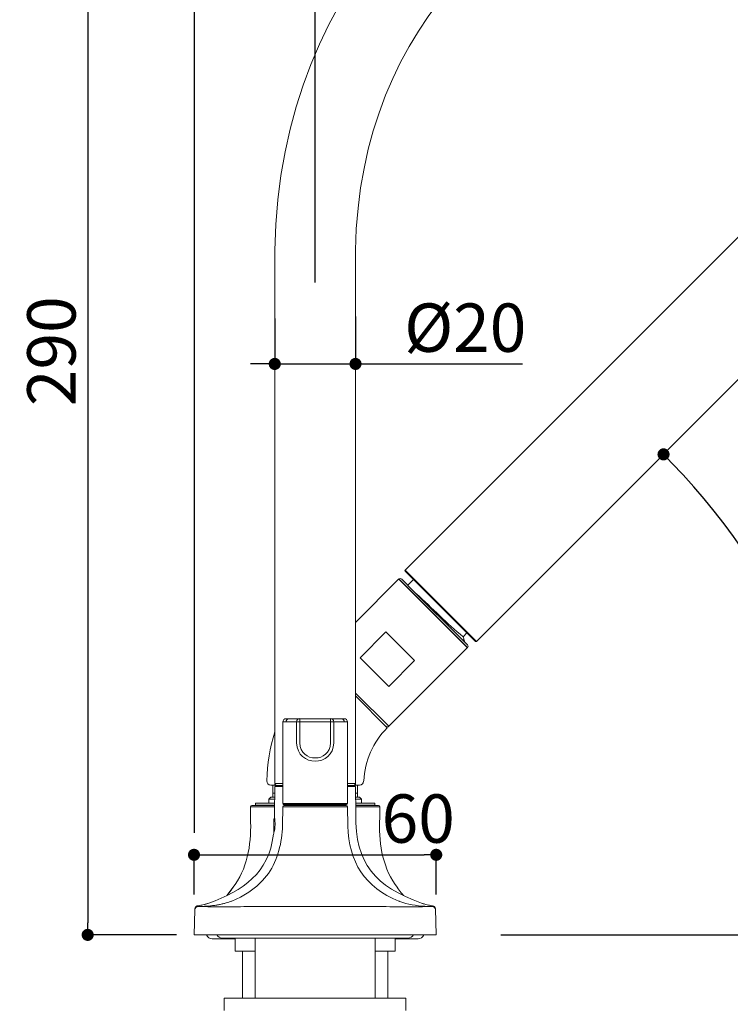
# Model space of a CAD drawing. Units: millimetres. Extents: x 0 to 2848, y 0 to 1232.
# Drawn here: x 852 to 1028, y 438 to 682 of the extents above; entities that cross this region are included whole.
import ezdxf

# ---------------------------------------------------------------- set-up
doc = ezdxf.new("R2010")
doc.units = ezdxf.units.MM
doc.header["$LTSCALE"] = 2.5
doc.header["$PDMODE"] = 1
doc.header["$PDSIZE"] = -2
doc.layers.add('DIM', color=3, linetype='Continuous', lineweight=13)
doc.layers.add('MODEL', color=7, linetype='Continuous', lineweight=20)
doc.styles.add('ＭＳ ゴシック', font='msgothic.ttc', dxfattribs={"bigfont": 'ＭＳ ゴシック'})
doc.dimstyles.new('tfrom線あり', dxfattribs={"dimtxt": 12, "dimasz": 3, "dimexe": 0, "dimexo": 10, "dimgap": 3, "dimtad": 1, "dimdec": 0, "dimzin": 11, "dimdsep": 46, "dimtxsty": 'ＭＳ ゴシック', "dimblk": 'DOT', "dimcen": 0, "dimazin": 0, "dimtfac": 1, "dimtdec": 0, "dimtix": 1, "dimtofl": 0, "dimtmove": 0, "dimatfit": 0, "dimldrblk": 'DOT', "dimfxl": 1, "dimfrac": 2, "dimtolj": 1, "dimtzin": 11, "dimarcsym": 0})

# ---------------------------------------------------------------- blocks, each defined once
blk = doc.blocks.new('_DOT')
at = {"color": 0, "linetype": 'ByBlock', "lineweight": -2}
blk.add_line((-0.5, 0), (-1, 0), dxfattribs=at)
at = {"color": 0, "linetype": 'ByBlock', "lineweight": -2, "const_width": 0.5}
blk.add_lwpolyline([(-0.25, 0, 1), (0.25, 0, 1)], format="xyb", close=True, dxfattribs=at)
blk = doc.blocks.new('*D92')
at = {"layer": 'Defpoints', "color": 0, "transparency": 16777216}
for p in [(1155.34, 821.59), (1155.34, 649.99), (895.34, 470.7)]:
    blk.add_point(p, dxfattribs=at)
at = {"layer": 'DIM', "color": 0, "lineweight": -2, "transparency": 16777216}
for p, q in [((895.34, 480.7), (895.34, 821.59)), ((898.34, 821.59), (1152.34, 821.59)), ((1155.34, 659.99), (1155.34, 821.59))]:
    blk.add_line(p, q, dxfattribs=at)
at = {"layer": 'DIM', "color": 0, "lineweight": -2, "transparency": 16777216, "xscale": 3, "yscale": 3, "zscale": 3, "rotation": 180}
blk.add_blockref('_DOT', (895.34, 821.59), dxfattribs=at)
at = {"layer": 'DIM', "color": 0, "lineweight": -2, "transparency": 16777216, "xscale": 3, "yscale": 3, "zscale": 3}
blk.add_blockref('_DOT', (1155.34, 821.59), dxfattribs=at)
at = {"layer": 'DIM', "color": 0, "transparency": 16777216, "insert": (1025.34, 830.59), "char_height": 12, "attachment_point": 5, "style": 'ＭＳ ゴシック'}
blk.add_mtext('\\A1;260', dxfattribs=at)
blk = doc.blocks.new('*D81')
at = {"layer": 'Defpoints', "color": 0, "transparency": 16777216}
for p in [(1145.31, 791.69), (1145.31, 648.47), (925.31, 607.21)]:
    blk.add_point(p, dxfattribs=at)
at = {"layer": 'DIM', "color": 0, "lineweight": -2, "transparency": 16777216}
for p, q in [((925.31, 617.21), (925.31, 791.69)), ((928.31, 791.69), (1142.31, 791.69)), ((1145.31, 658.47), (1145.31, 791.69))]:
    blk.add_line(p, q, dxfattribs=at)
at = {"layer": 'DIM', "color": 0, "lineweight": -2, "transparency": 16777216, "xscale": 3, "yscale": 3, "zscale": 3, "rotation": 180}
blk.add_blockref('_DOT', (925.31, 791.69), dxfattribs=at)
at = {"layer": 'DIM', "color": 0, "lineweight": -2, "transparency": 16777216, "xscale": 3, "yscale": 3, "zscale": 3}
blk.add_blockref('_DOT', (1145.31, 791.69), dxfattribs=at)
at = {"layer": 'DIM', "color": 0, "transparency": 16777216, "insert": (1035.31, 800.69), "char_height": 12, "attachment_point": 5, "style": 'ＭＳ ゴシック'}
blk.add_mtext('\\A1;220', dxfattribs=at)
blk = doc.blocks.new('*D82')
at = {"layer": 'Defpoints', "color": 0, "transparency": 16777216}
for p in [(915.29, 618.32), (935.33, 618.82), (935.33, 597.02)]:
    blk.add_point(p, dxfattribs=at)
at = {"layer": 'DIM', "color": 0, "lineweight": -2, "transparency": 16777216}
for p, q in [((915.29, 608.32), (915.29, 597.02)), ((935.33, 608.82), (935.33, 597.02)), ((912.29, 597.02), (909.29, 597.02)), ((915.29, 597.02), (935.33, 597.02)), ((935.33, 597.02), (976.81, 597.02)), ((938.33, 597.02), (941.33, 597.02))]:
    blk.add_line(p, q, dxfattribs=at)
at = {"layer": 'DIM', "color": 0, "lineweight": -2, "transparency": 16777216, "xscale": 3, "yscale": 3, "zscale": 3}
blk.add_blockref('_DOT', (915.29, 597.02), dxfattribs=at)
at = {"layer": 'DIM', "color": 0, "lineweight": -2, "transparency": 16777216, "xscale": 3, "yscale": 3, "zscale": 3, "rotation": 180}
blk.add_blockref('_DOT', (935.33, 597.02), dxfattribs=at)
at = {"layer": 'DIM', "color": 0, "transparency": 16777216, "insert": (962.57, 606.02), "char_height": 12, "attachment_point": 5, "style": 'ＭＳ ゴシック'}
blk.add_mtext('\\A1;%%c20', dxfattribs=at)
blk = doc.blocks.new('*D93')
at = {"layer": 'Defpoints', "color": 0, "transparency": 16777216}
for p in [(1149.06, 642.73), (961.38, 455.37), (1203.21, 455.37)]:
    blk.add_point(p, dxfattribs=at)
at = {"layer": 'DIM', "color": 0, "lineweight": -2, "transparency": 16777216}
for p, q in [((1159.06, 642.73), (1203.21, 642.73)), ((1203.21, 639.73), (1203.21, 458.37)), ((971.38, 455.37), (1203.21, 455.37))]:
    blk.add_line(p, q, dxfattribs=at)
at = {"layer": 'DIM', "color": 0, "lineweight": -2, "transparency": 16777216, "xscale": 3, "yscale": 3, "zscale": 3}
for p, rotation in [((1203.21, 642.73), 90), ((1203.21, 455.37), 270)]:
    blk.add_blockref('_DOT', p, dxfattribs=dict(at, rotation=rotation))
at = {"layer": 'DIM', "color": 0, "transparency": 16777216, "insert": (1194.2, 549.05), "char_height": 12, "attachment_point": 5, "rotation": 90, "style": 'ＭＳ ゴシック'}
blk.add_mtext('\\A1;187', dxfattribs=at)
blk = doc.blocks.new('*D83')
at = {"layer": 'Defpoints', "color": 0, "transparency": 16777216}
for p in [(925.31, 759.79), (925.31, 703.18), (1097.86, 660.87)]:
    blk.add_point(p, dxfattribs=at)
at = {"layer": 'DIM', "color": 0, "lineweight": -2, "transparency": 16777216}
for p, q in [((925.31, 713.18), (925.31, 759.79)), ((1094.86, 759.79), (928.31, 759.79)), ((1097.86, 670.87), (1097.86, 759.79))]:
    blk.add_line(p, q, dxfattribs=at)
at = {"layer": 'DIM', "color": 0, "lineweight": -2, "transparency": 16777216, "xscale": 3, "yscale": 3, "zscale": 3, "rotation": 180}
blk.add_blockref('_DOT', (925.31, 759.79), dxfattribs=at)
at = {"layer": 'DIM', "color": 0, "lineweight": -2, "transparency": 16777216, "xscale": 3, "yscale": 3, "zscale": 3}
blk.add_blockref('_DOT', (1097.86, 759.79), dxfattribs=at)
at = {"layer": 'DIM', "color": 0, "transparency": 16777216, "insert": (1011.58, 768.79), "char_height": 12, "attachment_point": 5, "style": 'ＭＳ ゴシック'}
blk.add_mtext('\\A1;173', dxfattribs=at)
blk = doc.blocks.new('*D95')
at = {"layer": 'Defpoints', "color": 0, "transparency": 16777216}
for p in [(997.86, 744.97), (868.86, 455.37), (900.93, 455.37)]:
    blk.add_point(p, dxfattribs=at)
at = {"layer": 'DIM', "color": 0, "lineweight": -2, "transparency": 16777216}
for p, q in [((987.86, 744.97), (868.86, 744.97)), ((868.86, 741.97), (868.86, 458.37)), ((890.93, 455.37), (868.86, 455.37))]:
    blk.add_line(p, q, dxfattribs=at)
at = {"layer": 'DIM', "color": 0, "lineweight": -2, "transparency": 16777216, "xscale": 3, "yscale": 3, "zscale": 3}
for p, rotation in [((868.86, 744.97), 90), ((868.86, 455.37), 270)]:
    blk.add_blockref('_DOT', p, dxfattribs=dict(at, rotation=rotation))
at = {"layer": 'DIM', "color": 0, "transparency": 16777216, "insert": (859.86, 600.17), "char_height": 12, "attachment_point": 5, "rotation": 90, "style": 'ＭＳ ゴシック'}
blk.add_mtext('\\A1;290', dxfattribs=at)
blk = doc.blocks.new('*D124')
at = {"layer": 'Defpoints', "color": 0, "transparency": 16777216}
for p in [(1031.62, 594.43), (966.68, 529.5), (1055.4, 499.01), (961.38, 455.37), (1011.16, 455.37)]:
    blk.add_point(p, dxfattribs=at)
at = {"layer": 'DIM', "color": 0, "lineweight": -2, "transparency": 16777216}
blk.add_line((1021.16, 455.37), (1061.14, 455.37), dxfattribs=at)
blk.add_arc((892.56, 455.37), 168.58, 1.0196, 43.9793, dxfattribs=at)
at = {"layer": 'DIM', "color": 0, "lineweight": -2, "transparency": 16777216, "xscale": 3, "yscale": 3, "zscale": 3}
for p, rotation in [((1011.77, 574.58), 134.4891437739923), ((1061.14, 455.37), 270.5098023647258)]:
    blk.add_blockref('_DOT', p, dxfattribs=dict(at, rotation=rotation))
at = {"layer": 'DIM', "color": 0, "transparency": 16777216, "insert": (1056.82, 523.41), "char_height": 12, "attachment_point": 5, "rotation": 292.4995, "style": 'ＭＳ ゴシック'}
blk.add_mtext('\\A1;45%%d', dxfattribs=at)
blk = doc.blocks.new('*D135')
at = {"layer": 'Defpoints', "color": 0, "transparency": 16777216}
for p in [(955.36, 475.23), (895.25, 455.37), (955.36, 455.37)]:
    blk.add_point(p, dxfattribs=at)
at = {"layer": 'DIM', "color": 0, "lineweight": -2, "transparency": 16777216}
for p, q in [((895.25, 465.37), (895.25, 475.23)), ((898.25, 475.23), (952.36, 475.23)), ((955.36, 465.37), (955.36, 475.23))]:
    blk.add_line(p, q, dxfattribs=at)
at = {"layer": 'DIM', "color": 0, "lineweight": -2, "transparency": 16777216, "xscale": 3, "yscale": 3, "zscale": 3, "rotation": 180}
blk.add_blockref('_DOT', (895.25, 475.23), dxfattribs=at)
at = {"layer": 'DIM', "color": 0, "lineweight": -2, "transparency": 16777216, "xscale": 3, "yscale": 3, "zscale": 3}
blk.add_blockref('_DOT', (955.36, 475.23), dxfattribs=at)
at = {"layer": 'DIM', "color": 0, "transparency": 16777216, "insert": (950.89, 484.23), "char_height": 12, "attachment_point": 5, "style": 'ＭＳ ゴシック'}
blk.add_mtext('\\A1;60', dxfattribs=at)

msp = doc.modelspace()

# ---------------------------------------------------------------- linework, layer by layer
at = {"layer": 'MODEL'}
for points in [[(1149.85961765, 662.42316887), (1105.4698839, 791.41043533), (917.68365419, 761.76888488), (915.28750527, 625.27309425)], [(1130.79777539, 656.23237887), (1093.81980395, 763.71864888), (937.31827091, 739.0199968), (935.32550163, 625.27309425)], [(947.66136801, 545.89011536), (947.66136801, 545.89011536), (1077.66245922, 675.89120658), (1077.66245922, 675.89120658)], [(915.28750527, 493.09096257), (915.28750527, 493.09096257), (915.28750527, 625.27309425), (915.28750527, 625.27309425)], [(935.32550163, 492.95915632), (935.32550163, 492.95915632), (935.32550163, 625.27309425), (935.32550163, 625.27309425)], [(977.70629809, 540.51420968), (977.70629809, 540.51420968), (1047.43467465, 610.24521251), (1047.43467465, 610.24521251)], [(947.66136801, 545.89011536), (947.58340043, 545.81485613), (947.58340043, 545.68034153), (947.66136801, 545.60779065)], [(965.37125243, 528.18105165), (965.37125243, 528.18105165), (947.65948037, 545.89011536), (947.65948037, 545.89011536)], [(965.08810701, 528.18105165), (965.08810701, 528.18105165), (947.66136801, 545.60779065), (947.66136801, 545.60779065)], [(935.34060272, 532.90211173), (935.34060272, 532.90211173), (946.11933342, 543.68084243), (946.11933342, 543.68084243)], [(946.80889511, 543.62306435), (946.62595855, 543.81667016), (946.28716889, 543.81667016), (946.10160605, 543.62306435)], [(946.10234469, 543.62306435), (946.10234469, 543.62306435), (963.10420141, 526.62120762), (963.10420141, 526.62120762)], [(946.11933342, 543.68035), (946.11933342, 543.68035), (963.12110807, 526.675867), (963.12110807, 526.675867)], [(946.80889511, 543.62306435), (946.80889511, 543.62306435), (948.3202351, 542.11164229), (948.3202351, 542.11164229)], [(948.33911146, 542.092848), (948.33911146, 542.092848), (949.75631585, 543.51013446), (949.75631585, 543.51013446)], [(948.35248905, 542.08209668), (948.35248905, 542.08209668), (963.10608905, 527.32849668), (963.10608905, 527.32849668)], [(962.04835624, 529.33447941), (958.02785538, 532.60468593), (954.33810121, 536.50413186), (950.46007585, 539.97336089)], [(965.37043172, 528.18105165), (965.37043172, 528.18105165), (977.72246611, 540.54917198), (977.72246611, 540.54917198)], [(942.84641855, 530.51663207), (942.84641855, 530.51663207), (936.47006571, 524.14027923), (936.47006571, 524.14027923)], [(949.95697978, 523.40615291), (949.95697978, 523.40615291), (942.84641855, 530.51663207), (942.84641855, 530.51663207)], [(962.04917695, 529.33209935), (962.04917695, 529.33209935), (962.99045082, 530.27599949), (962.99045082, 530.27599949)], [(961.53311364, 528.90097966), (961.81010373, 528.69654046), (962.08167712, 528.3361661), (962.39904621, 528.24473885)], [(962.39879999, 528.24555957), (962.39879999, 528.24555957), (962.05721992, 529.33472562), (962.05721992, 529.33472562)], [(962.36917231, 528.06541342), (962.36917231, 528.06541342), (962.40413462, 528.22676528), (962.40413462, 528.22676528)], [(965.08810701, 528.18105165), (965.16336624, 528.10308407), (965.29788083, 528.10037572), (965.37043172, 528.18105165)], [(943.56716727, 507.12504491), (943.56716727, 507.12504491), (963.12110807, 526.67635943), (963.12110807, 526.67635943)], [(963.10608905, 526.6212897), (963.29698651, 526.80677046), (963.29969486, 527.14293384), (963.10608905, 527.32849668)], [(943.58062694, 517.02980007), (943.58062694, 517.02980007), (936.47006571, 524.14027923), (936.47006571, 524.14027923)], [(949.95697978, 523.40615291), (949.95697978, 523.40615291), (943.58062694, 517.02980007), (943.58062694, 517.02980007)], [(935.34060272, 515.3511991), (935.34060272, 515.3511991), (943.56716727, 507.12455248), (943.56716727, 507.12455248)], [(943.21212754, 506.77008724), (943.21212754, 506.77008724), (935.34060272, 514.64440247), (935.34060272, 514.64440247)], [(920.71339228, 508.22020216), (920.71339228, 508.22020216), (917.30604489, 508.19599118), (917.30604489, 508.19599118)], [(918.09991899, 508.99872897), (917.66157705, 508.99610269), (917.30661938, 508.6383546), (917.30661938, 508.19738638)], [(917.30661938, 508.19738638), (917.30661938, 508.19738638), (917.30661938, 487.99262147), (917.30661938, 487.99262147)], [(918.0970465, 508.20436243), (918.09162981, 508.60232537), (918.39824758, 509.00307874), (918.81237853, 509.00570501)], [(918.10533569, 508.99872897), (918.10533569, 508.99872897), (932.54419288, 508.99872897), (932.54419288, 508.99872897)], [(921.51481693, 508.22020216), (921.51481693, 508.22020216), (920.71339228, 508.22020216), (920.71339228, 508.22020216)], [(921.51268308, 509.02293995), (921.06892444, 509.02031367), (920.71396678, 508.66256559), (920.71396678, 508.2215153)], [(920.71396678, 503.02042114), (920.71396678, 503.02042114), (920.71396678, 508.2215153), (920.71396678, 508.2215153)], [(921.51481693, 508.22020216), (921.51481693, 508.22020216), (921.51219065, 509.02433516), (921.51219065, 509.02433516)], [(921.51481693, 503.02181635), (921.51481693, 503.02181635), (921.51481693, 508.22020216), (921.51481693, 508.22020216)], [(921.51481693, 508.22020216), (921.51481693, 508.22020216), (929.12831009, 508.22020216), (929.12831009, 508.22020216)], [(929.12831009, 508.22020216), (929.12831009, 508.22020216), (929.13364471, 509.02433516), (929.13364471, 509.02433516)], [(929.12831009, 508.22020216), (929.12831009, 508.22020216), (929.12831009, 503.02181635), (929.12831009, 503.02181635)], [(929.92965267, 508.22020216), (929.92965267, 508.22020216), (929.12831009, 508.22020216), (929.12831009, 508.22020216)], [(929.93014509, 508.2215153), (929.93014509, 508.66256559), (929.57247908, 509.02031367), (929.13413714, 509.02293995)], [(933.33700006, 508.19599118), (933.33700006, 508.19599118), (929.92965267, 508.22020216), (929.92965267, 508.22020216)], [(929.93014509, 508.2215153), (929.93014509, 508.2215153), (929.93014509, 503.02042114), (929.93014509, 503.02042114)], [(932.54665501, 508.20436243), (932.5520717, 508.59961703), (932.24545394, 509.00307874), (931.83132298, 509.00570501)], [(933.33757456, 508.19738638), (933.33757456, 508.63572833), (932.98253482, 508.99610269), (932.54148453, 508.99872897)], [(933.33757456, 508.19738638), (933.33757456, 508.19738638), (933.33757456, 487.99262147), (933.33757456, 487.99262147)], [(915.29981594, 505.72934316), (914.07621736, 501.81102087), (913.40659896, 497.733973), (913.31246336, 493.62746159)], [(943.21303032, 506.76959482), (939.69267097, 503.24923547), (937.60305775, 498.53490522), (937.36915501, 493.55433621)], [(942.85987822, 507.12504491), (943.04273271, 506.9314391), (943.38160443, 506.92873075), (943.56716727, 507.12504491)], [(920.71396678, 503.02042114), (920.86719359, 496.94256102), (929.77691828, 496.94526937), (929.93014509, 503.02042114)], [(921.51481693, 503.02181635), (921.64120648, 497.99815999), (929.00183846, 498.00086834), (929.12831009, 503.02181635)], [(913.294736, 493.56968351), (913.28127633, 493.01028664), (913.73578629, 492.54231702), (914.29518316, 492.54502537)], [(936.35015978, 492.54502537), (936.88534566, 492.54502537), (937.32639595, 492.96457302), (937.35060694, 493.4997589)], [(915.48652778, 492.54502537), (915.48652778, 492.54502537), (914.29518316, 492.54502537), (914.29518316, 492.54502537)], [(914.80607599, 492.54502537), (914.80607599, 492.54502537), (914.80607599, 489.53843134), (914.80607599, 489.53843134)], [(915.28479693, 492.14706242), (915.28479693, 492.14706242), (915.22562364, 485.43183786), (915.22562364, 485.43183786)], [(915.28750527, 492.94577873), (915.28479693, 492.66878864), (915.51073877, 492.4428468), (915.78772885, 492.44555515)], [(915.58328965, 492.44555515), (915.41931152, 492.4428468), (915.28479693, 492.31104056), (915.28479693, 492.14706242)], [(917.25146758, 492.14698035), (917.25146758, 492.14698035), (915.28561764, 492.14698035), (915.28561764, 492.14698035)], [(917.24071626, 492.94569666), (917.24071626, 492.94569666), (915.28832599, 492.94569666), (915.28832599, 492.94569666)], [(917.25072894, 492.44555515), (917.25072894, 492.44555515), (915.61291733, 492.44555515), (915.61291733, 492.44555515)], [(935.32903069, 492.14698035), (935.32903069, 492.14698035), (933.35776406, 492.14698035), (933.35776406, 492.14698035)], [(935.02700891, 492.44555515), (935.02700891, 492.44555515), (933.36236004, 492.44555515), (933.36236004, 492.44555515)], [(935.32632235, 492.94569666), (935.32632235, 492.94569666), (933.36851537, 492.94569666), (933.36851537, 492.94569666)], [(934.82265178, 492.44555515), (935.09964187, 492.4428468), (935.32550163, 492.66878864), (935.32287536, 492.94577873)], [(935.32820998, 492.14706242), (935.32820998, 492.31104056), (935.19106911, 492.44555515), (935.02700891, 492.44555515)], [(936.35015978, 492.54502537), (936.35015978, 492.54502537), (935.12385285, 492.54502537), (935.12385285, 492.54502537)], [(935.32820998, 492.14706242), (935.32820998, 492.14706242), (935.38467492, 485.43183786), (935.38467492, 485.43183786)], [(935.80693092, 492.54502537), (935.80693092, 492.54502537), (935.80693092, 489.53843134), (935.80693092, 489.53843134)], [(914.28434977, 489.53843134), (914.28434977, 489.53843134), (913.78420826, 489.03820776), (913.78420826, 489.03820776)], [(913.78420826, 489.03820776), (913.78420826, 489.03820776), (915.25787759, 489.03820776), (915.25787759, 489.03820776)], [(913.78420826, 489.03820776), (913.78420826, 489.03820776), (913.83796485, 488.03505225), (913.83796485, 488.03505225)], [(914.28705812, 489.53843134), (914.28705812, 489.53843134), (915.26058594, 489.53843134), (915.26058594, 489.53843134)], [(915.26871098, 490.54150477), (915.26871098, 490.54150477), (914.80607599, 490.54150477), (914.80607599, 490.54150477)], [(935.80693092, 490.54150477), (935.80693092, 490.54150477), (935.34166965, 490.54150477), (935.34166965, 490.54150477)], [(936.32324045, 489.53843134), (936.32324045, 489.53843134), (935.34971262, 489.53843134), (935.34971262, 489.53843134)], [(936.82617237, 489.03820776), (936.82617237, 489.03820776), (935.35512931, 489.03820776), (935.35512931, 489.03820776)], [(936.32594879, 489.53843134), (936.32594879, 489.53843134), (936.82617237, 489.03820776), (936.82617237, 489.03820776)], [(936.82617237, 489.03820776), (936.82617237, 489.03820776), (936.77504205, 488.03505225), (936.77504205, 488.03505225)], [(909.26348383, 484.42868235), (909.26348383, 484.42868235), (909.27423514, 487.13686573), (909.27423514, 487.13686573)], [(909.57543622, 487.43535845), (909.40866767, 487.43535845), (909.27423514, 487.30092593), (909.27423514, 487.13686573)], [(909.27497378, 487.13686573), (909.27497378, 487.13686573), (915.23990401, 487.13686573), (915.23990401, 487.13686573)], [(909.57543622, 487.43535845), (909.57543622, 487.43535845), (915.24179165, 487.43535845), (915.24179165, 487.43535845)], [(910.5274614, 488.03505225), (910.5274614, 488.03505225), (915.24712627, 488.03505225), (915.24712627, 488.03505225)], [(910.5274614, 487.53482867), (910.5274614, 487.53482867), (910.5274614, 488.03505225), (910.5274614, 488.03505225)], [(910.5274614, 487.53482867), (910.5274614, 487.53482867), (915.2445, 487.53482867), (915.2445, 487.53482867)], [(912.03075842, 487.43535845), (912.03075842, 487.43535845), (912.03075842, 487.53482867), (912.03075842, 487.53482867)], [(917.28569124, 487.13949201), (917.28569124, 487.13949201), (917.20230697, 482.42516176), (917.20230697, 482.42516176)], [(917.58689232, 487.43535845), (917.42283211, 487.43535845), (917.28831752, 487.30355221), (917.28569124, 487.13949201)], [(933.3255101, 487.13949201), (933.3255101, 487.13949201), (917.28642988, 487.13949201), (917.28642988, 487.13949201)], [(917.28831752, 487.93558203), (917.28831752, 487.82527843), (917.37974477, 487.73385118), (917.49004838, 487.73385118)], [(933.32280175, 487.93558203), (933.32280175, 487.93558203), (917.28913823, 487.93558203), (917.28913823, 487.93558203)], [(933.12295853, 487.73385118), (933.12295853, 487.73385118), (917.49004838, 487.73385118), (917.49004838, 487.73385118)], [(933.02619666, 487.43535845), (933.02619666, 487.43535845), (917.58689232, 487.43535845), (917.58689232, 487.43535845)], [(919.29454646, 487.53482867), (919.29454646, 487.64513228), (919.20582756, 487.73385118), (919.09289768, 487.73385118)], [(919.29454646, 487.53482867), (919.29454646, 487.53482867), (919.29454646, 487.43535845), (919.29454646, 487.43535845)], [(919.29536717, 487.53482867), (919.29536717, 487.53482867), (931.31657281, 487.53482867), (931.31657281, 487.53482867)], [(931.51748295, 487.73385118), (931.40717935, 487.73385118), (931.31846045, 487.64513228), (931.31846045, 487.53482867)], [(931.31846045, 487.53482867), (931.31846045, 487.53482867), (931.31846045, 487.43535845), (931.31846045, 487.43535845)], [(933.32468939, 487.13949201), (933.32468939, 487.30355221), (933.19017479, 487.43535845), (933.02619666, 487.43535845)], [(933.12295853, 487.73385118), (933.23055379, 487.73655953), (933.32198104, 487.82265215), (933.32468939, 487.93558203)], [(933.32468939, 487.13949201), (933.32468939, 487.13949201), (933.40807366, 482.42516176), (933.40807366, 482.42516176)], [(940.08291923, 488.03505225), (940.08291923, 488.03505225), (935.36317229, 488.03505225), (935.36317229, 488.03505225)], [(940.08291923, 487.53482867), (940.08291923, 487.53482867), (935.36858898, 487.53482867), (935.36858898, 487.53482867)], [(935.36858898, 487.43535845), (935.36858898, 487.43535845), (941.03494442, 487.43535845), (941.03494442, 487.43535845)], [(935.37203597, 487.13686573), (935.37203597, 487.13686573), (941.33688413, 487.13686573), (941.33688413, 487.13686573)], [(938.58224849, 487.43535845), (938.58224849, 487.43535845), (938.58224849, 487.53482867), (938.58224849, 487.53482867)], [(940.08291923, 487.53482867), (940.08291923, 487.53482867), (940.08291923, 488.03505225), (940.08291923, 488.03505225)], [(941.33614549, 487.13686573), (941.33614549, 487.30092593), (941.20433924, 487.43535845), (941.03494442, 487.43535845)], [(941.34689681, 484.42868235), (941.34689681, 484.42868235), (941.33614549, 487.13686573), (941.33614549, 487.13686573)], [(905.44972016, 467.88921442), (908.79247757, 472.70572323), (909.53472893, 478.71095039), (909.26578182, 484.42843614)], [(915.21454403, 484.53061471), (915.45657182, 483.29355646), (915.38935556, 481.98919988), (915.08544614, 480.77093592)], [(915.08577442, 484.07914138), (915.08577442, 484.07914138), (915.26058594, 484.25387083), (915.26058594, 484.25387083)], [(915.08577442, 484.07914138), (915.08577442, 484.07914138), (915.08577442, 480.78201553), (915.08577442, 480.78201553)], [(915.21487232, 484.52823464), (915.21487232, 484.52823464), (915.22562364, 485.43183786), (915.22562364, 485.43183786)], [(935.38434664, 485.43150958), (935.24178907, 472.79444213), (940.22777478, 467.51808874), (951.69500025, 463.23939209)], [(945.16271225, 467.88921442), (941.81716442, 472.70572323), (941.07762141, 478.71095039), (941.34656852, 484.42843614)], [(933.40914059, 482.42631076), (933.62424904, 473.50854309), (937.69588021, 467.07030861), (946.07041902, 463.73017748)], [(914.96709956, 480.32184266), (913.77304658, 470.57039639), (907.51504032, 466.45575994), (898.91464175, 463.23939209)], [(915.08544614, 480.77093592), (915.04777548, 480.62033539), (915.00747856, 480.4670265), (914.96709956, 480.32184266)], [(903.39506925, 465.15682006), (904.13732061, 466.00937503), (904.83385835, 466.94252385), (905.44972016, 467.88921442)], [(905.36666417, 467.76577943), (904.76959665, 466.85946786), (904.11072957, 465.97736728), (903.40073216, 465.15985669)], [(904.96591081, 467.17142025), (904.96591081, 467.17142025), (904.83418664, 466.98585741), (904.83418664, 466.98585741)], [(905.4473401, 467.88946063), (905.4473401, 467.88946063), (905.36666417, 467.76577943), (905.36666417, 467.76577943)], [(947.21998944, 465.15148543), (946.47773807, 466.00395833), (945.77849199, 466.93981551), (945.16271225, 467.88921442)], [(945.25446778, 467.75231976), (945.25446778, 467.75231976), (945.16304053, 467.88946063), (945.16304053, 467.88946063)], [(947.2149831, 465.15714834), (946.50498569, 465.97203266), (945.8461186, 466.85142489), (945.25446778, 467.75231976)], [(896.27137664, 462.37912243), (895.84115974, 462.37912243), (895.48078538, 462.03754236), (895.46732571, 461.60453504)], [(895.47536868, 461.81168259), (895.47536868, 461.81168259), (895.46732571, 461.63416272), (895.46732571, 461.63416272)], [(896.15844676, 462.58881418), (895.77656976, 462.53505759), (895.48612, 462.20964553), (895.47536868, 461.82506018)], [(895.98092689, 462.52972296), (895.6905592, 462.4221277), (895.48612, 462.13167795), (895.47536868, 461.82506018)], [(896.02401423, 462.54851725), (896.02401423, 462.54851725), (895.98092689, 462.52972296), (895.98092689, 462.52972296)], [(896.11544148, 462.57272824), (896.11544148, 462.57272824), (896.02401423, 462.54851725), (896.02401423, 462.54851725)], [(896.16386345, 462.57806286), (896.16386345, 462.57806286), (896.11544148, 462.57272824), (896.11544148, 462.57272824)], [(897.05671535, 462.74753976), (897.05671535, 462.74753976), (896.15844676, 462.58881418), (896.15844676, 462.58881418)], [(896.93566042, 462.72332878), (896.93566042, 462.72332878), (896.15844676, 462.58881418), (896.15844676, 462.58881418)], [(896.95182844, 462.70986911), (896.95182844, 462.70986911), (896.1611551, 462.57806286), (896.1611551, 462.57806286)], [(896.16468416, 462.57839115), (896.21302406, 462.54342884), (896.22648373, 462.45733622), (896.25611141, 462.40628797)], [(896.2552907, 462.40595969), (896.39243157, 462.40866804), (897.39821335, 462.43017068), (897.50580861, 462.43558737)], [(896.27252564, 462.37748101), (899.45122284, 462.35868671), (902.71872101, 462.3479354), (905.89750029, 462.36139506)], [(896.93566042, 462.72332878), (897.16693689, 462.7636257), (897.76663068, 462.91159996), (898.00061549, 462.96806491)], [(897.85814, 462.93039425), (897.85814, 462.93039425), (897.09167765, 462.75558273), (897.09167765, 462.75558273)], [(897.63219816, 462.44092199), (897.59723586, 462.43821365), (897.37400236, 462.43017068), (897.3471651, 462.42746233)], [(897.87422594, 462.45167331), (897.87422594, 462.45167331), (897.63219816, 462.44092199), (897.63219816, 462.44092199)], [(898.621894, 463.1455027), (898.621894, 463.1455027), (897.85814, 462.93039425), (897.85814, 462.93039425)], [(898.17271867, 462.46784133), (898.17271867, 462.46784133), (897.87693429, 462.45167331), (897.87693429, 462.45167331)], [(898.91497003, 463.2396383), (898.70256993, 463.17242204), (898.21038932, 463.0218215), (898.00061549, 462.96806491)], [(898.33948722, 462.47859265), (898.33948722, 462.47859265), (898.17271867, 462.46784133), (898.17271867, 462.46784133)], [(898.51700709, 462.49205231), (898.51700709, 462.49205231), (898.33948722, 462.47859265), (898.33948722, 462.47859265)], [(899.31572339, 462.55926857), (899.06557057, 462.53505759), (898.76436949, 462.50813826), (898.51429874, 462.49205231)], [(898.91497003, 463.2396383), (898.91497003, 463.2396383), (898.621894, 463.1455027), (898.621894, 463.1455027)], [(899.53624854, 462.58347956), (899.53624854, 462.58347956), (899.31572339, 462.55926857), (899.31572339, 462.55926857)], [(900.21661826, 462.66415549), (900.01488741, 462.63723615), (899.73789732, 462.6049822), (899.53624854, 462.58077121)], [(900.66841987, 462.73137175), (900.55548999, 462.71257746), (900.32954815, 462.6803235), (900.21661826, 462.66415549)], [(900.89165336, 462.7690424), (900.89165336, 462.7690424), (900.66841987, 462.73137175), (900.66841987, 462.73137175)], [(901.11488686, 462.80671305), (901.11488686, 462.80671305), (900.89165336, 462.7690424), (900.89165336, 462.7690424)], [(901.33803828, 462.84700998), (901.33803828, 462.84700998), (901.11488686, 462.80671305), (901.11488686, 462.80671305)], [(901.55593715, 462.89009733), (901.55593715, 462.89009733), (901.335412, 462.84700998), (901.335412, 462.84700998)], [(901.98886239, 462.98152457), (901.88126713, 462.95731359), (901.66345033, 462.91159996), (901.55593715, 462.89009733)], [(902.40841004, 463.07828644), (902.30352313, 463.05407546), (902.09104096, 463.00302721), (901.98615404, 462.97881623)], [(902.61818387, 463.12941676), (902.61818387, 463.12941676), (902.41111839, 463.07828644), (902.41111839, 463.07828644)], [(902.81720638, 463.18046501), (902.81720638, 463.18046501), (902.61547552, 463.12941676), (902.61547552, 463.12941676)], [(903.01622888, 463.23430367), (903.01622888, 463.23430367), (902.81983265, 463.18317336), (902.81983265, 463.18317336)], [(903.20712635, 463.29076862), (903.20712635, 463.29076862), (903.01352054, 463.23430367), (903.01352054, 463.23430367)], [(904.5544882, 463.73452725), (904.11614626, 463.5677587), (903.65621961, 463.41986652), (903.2098347, 463.29076862)], [(904.60291017, 463.75332154), (904.60291017, 463.75332154), (904.58403381, 463.74527857), (904.58403381, 463.74527857)], [(905.89750029, 462.36139506), (907.05388261, 462.36672969), (908.24260095, 462.37214638), (909.39627492, 462.37748101)], [(909.39734185, 462.37772722), (909.39734185, 462.37772722), (925.30732417, 462.40727283), (925.30732417, 462.40727283)], [(925.30732417, 462.40727283), (925.30732417, 462.40727283), (941.21459813, 462.37772722), (941.21459813, 462.37772722)], [(941.21353121, 462.37748101), (942.36991353, 462.37214638), (943.5585498, 462.36672969), (944.71501419, 462.36139506)], [(944.71501419, 462.36139506), (947.89108512, 462.3479354), (951.16120957, 462.35868671), (954.33998885, 462.37748101)], [(946.20911924, 463.67806231), (946.17957363, 463.68881363), (946.11506572, 463.71302462), (946.08543804, 463.72377594)], [(946.29250352, 463.64843463), (946.29250352, 463.64843463), (946.13386001, 463.70489957), (946.13386001, 463.70489957)], [(952.5129212, 462.46513298), (950.40180534, 462.58347956), (948.28527279, 462.9331026), (946.29250352, 463.64843463)], [(951.69532853, 463.2396383), (951.90239401, 463.17242204), (952.35148727, 463.03798952), (952.55863482, 462.98415085)], [(951.99119498, 463.1455027), (951.99119498, 463.1455027), (951.69532853, 463.2396383), (951.69532853, 463.2396383)], [(952.75494898, 462.93039425), (952.75494898, 462.93039425), (951.99119498, 463.1455027), (951.99119498, 463.1455027)], [(952.90284117, 462.44363034), (952.90284117, 462.44363034), (952.51554747, 462.46513298), (952.51554747, 462.46513298)], [(953.66930352, 462.72332878), (953.42456739, 462.7690424), (952.80599723, 462.92235128), (952.55863482, 462.98415085)], [(953.55366528, 462.74753976), (953.55366528, 462.74753976), (952.75494898, 462.93039425), (952.75494898, 462.93039425)], [(953.00501973, 462.43821365), (953.00501973, 462.43821365), (952.78449459, 462.44904704), (952.78449459, 462.44904704)], [(953.16907994, 462.43287902), (953.16907994, 462.43287902), (953.00501973, 462.43821365), (953.00501973, 462.43821365)], [(953.10457202, 462.43558737), (953.10457202, 462.43558737), (953.33314014, 462.42746233), (953.33314014, 462.42746233)], [(953.33043179, 462.42746233), (953.33043179, 462.42746233), (953.16907994, 462.43287902), (953.16907994, 462.43287902)], [(953.33314014, 462.42746233), (953.33314014, 462.42746233), (954.35508994, 462.40595969), (954.35508994, 462.40595969)], [(954.45456015, 462.58881418), (954.45456015, 462.58881418), (953.55366528, 462.74753976), (953.55366528, 462.74753976)], [(954.44922553, 462.57806286), (954.44922553, 462.57806286), (953.66659517, 462.70986911), (953.66659517, 462.70986911)], [(953.66930352, 462.72332878), (953.66930352, 462.72332878), (954.45456015, 462.58881418), (954.45456015, 462.58881418)], [(955.14305492, 461.60453504), (955.12959525, 462.03483401), (954.77192924, 462.37912243), (954.33892192, 462.37912243)], [(954.35591065, 462.40628797), (954.37199659, 462.43041689), (954.37741328, 462.46275292), (954.39079088, 462.4869639)], [(954.63208002, 462.52972296), (954.63208002, 462.52972296), (954.44922553, 462.57806286), (954.44922553, 462.57806286)], [(955.13763823, 461.82506018), (955.12417856, 462.21235388), (954.83643715, 462.53234924), (954.45456015, 462.58881418)], [(955.13763823, 461.82776853), (955.12417856, 462.1289696), (954.92515605, 462.41137638), (954.64816597, 462.52430627)], [(955.36087172, 455.37344811), (955.36087172, 455.37344811), (955.13763823, 461.80897424), (955.13763823, 461.80897424)], [(895.46732571, 461.5884491), (895.46732571, 461.5884491), (895.24950891, 455.37344811), (895.24950891, 455.37344811)], [(895.46675121, 461.60371433), (895.49900517, 461.61454772), (895.53938417, 461.61183937), (895.57434647, 461.61454772)], [(895.24950891, 455.37344811), (895.24950891, 455.37344811), (955.36087172, 455.37344811), (955.36087172, 455.37344811)], [(898.33948722, 455.37344811), (898.55196939, 454.77375431), (899.11940923, 454.37304199), (899.75677368, 454.37304199)], [(899.75677368, 454.37304199), (899.75677368, 454.37304199), (905.46884274, 454.37304199), (905.46884274, 454.37304199)], [(900.93465864, 455.37344811), (901.19556278, 454.88130854), (901.70653768, 454.57206449), (902.26314413, 454.57206449)], [(948.34986278, 454.57206449), (948.34986278, 454.57206449), (902.26314413, 454.57206449), (902.26314413, 454.57206449)], [(905.46884274, 451.36640692), (905.46884274, 451.36640692), (905.46884274, 454.57206449), (905.46884274, 454.57206449)], [(910.42790912, 439.64369401), (910.42790912, 439.64369401), (910.42790912, 454.57206449), (910.42790912, 454.57206449)], [(940.18509779, 439.64369401), (940.18509779, 439.64369401), (940.18509779, 454.57206449), (940.18509779, 454.57206449)], [(945.14416417, 451.36640692), (945.14416417, 451.36640692), (945.14416417, 454.57206449), (945.14416417, 454.57206449)], [(945.14416417, 454.37304199), (945.14416417, 454.37304199), (950.85360695, 454.37304199), (950.85360695, 454.37304199)], [(948.34986278, 454.57206449), (948.9065513, 454.57473181), (949.4175262, 454.88130854), (949.67834827, 455.37344811)], [(950.85360695, 454.37304199), (951.48826305, 454.37033364), (952.05841124, 454.77375431), (952.27081134, 455.37344811)], [(905.46884274, 451.36640692), (905.46884274, 451.36640692), (910.42790912, 451.36640692), (910.42790912, 451.36640692)], [(907.27071455, 439.64369401), (907.27071455, 439.64369401), (907.27071455, 451.36640692), (907.27071455, 451.36640692)], [(945.14145582, 451.36640692), (945.14145582, 451.36640692), (940.18509779, 451.36640692), (940.18509779, 451.36640692)], [(943.33966608, 439.64369401), (943.33966608, 439.64369401), (943.33966608, 451.36640692), (943.33966608, 451.36640692)], [(902.76336771, 439.64369401), (902.76336771, 439.64369401), (947.8496392, 439.64369401), (947.8496392, 439.64369401)], [(902.76336771, 439.64369401), (902.76336771, 439.64369401), (902.76336771, 436.63976729), (902.76336771, 436.63976729)], [(947.8496392, 439.64369401), (947.8496392, 439.64369401), (947.8496392, 436.63976729), (947.8496392, 436.63976729)]]:
    msp.add_open_spline(points, degree=3, dxfattribs=at)
msp.add_open_spline([(917.20337389, 482.42631076), (917.12269797, 478.37347387), (916.03624026, 473.98989031), (913.73414487, 470.61479687), (913.73414487, 470.61479687), (912.2818961, 468.82917515), (912.2818961, 468.82917515), (912.2818961, 468.82917515), (910.79739337, 467.41459703), (910.79739337, 467.41459703), (910.79739337, 467.41459703), (908.86921408, 465.95963992), (908.86921408, 465.95963992), (908.86921408, 465.95963992), (906.78501756, 464.73604134), (906.78501756, 464.73604134), (906.78501756, 464.73604134), (904.60668545, 463.75438847), (904.60668545, 463.75438847)], degree=3, knots=[0, 0, 0, 0, 1, 1, 1, 2, 2, 2, 3, 3, 3, 4, 4, 4, 5, 5, 5, 6, 6, 6, 6], dxfattribs=at)

# ---------------------------------------------------------------- dimensions: what is measured, and where the dimension line sits
at = {"layer": 'DIM'}
for base, p1, p2, picture, middle in [((1155.33929474, 821.58876615), (895.33929474, 470.70385823), (1155.33929474, 649.98761086), '*D92', (1025.33929474, 830.59101699)), ((1145.30625724, 791.68673901), (925.30625724, 607.21445242), (1145.30625724, 648.47318278), '*D81', (1035.30625724, 800.68898985)), ((925.30625724, 759.786266), (1097.85814502, 660.86640251), (925.30625724, 703.18336093), '*D83', (1011.58220113, 768.78851684))]:
    dim = msp.add_linear_dim(base=base, p1=p1, p2=p2, dimstyle='tfrom線あり', override={"dimpost": '<>'}, dxfattribs=at)
    dim.commit()
    dim.dimension.update_dxf_attribs({"geometry": picture, "text_midpoint": middle})
for base, p1, p2, picture, middle in [((868.86065938, 455.37344811), (997.85568734, 744.96687276), (900.93465864, 455.37344811), '*D95', (859.85840854, 600.17016043)), ((1203.20528407, 455.37426882), (1149.06196827, 642.72749122), (961.37985422, 455.37426882), '*D93', (1194.20303323, 549.05088002))]:
    dim = msp.add_linear_dim(base=base, p1=p1, p2=p2, angle=90, dimstyle='tfrom線あり', override={"dimpost": '<>'}, dxfattribs=at)
    dim.commit()
    dim.dimension.update_dxf_attribs({"geometry": picture, "text_midpoint": middle})
for base, p1, p2, override, picture, middle in [((935.33135402, 597.01716698), (915.28750527, 618.32480765), (935.33135402, 618.82480765), {"dimpost": '%%c<>', "dimtofl": 1}, '*D82', (962.5699327, 597.01716698)), ((955.36087172, 475.23096084), (895.24950891, 455.37344811), (955.36087172, 455.37344811), {"dimpost": '<>'}, '*D135', (950.89243149, 475.23096084))]:
    dim = msp.add_linear_dim(base=base, p1=p1, p2=p2, dimstyle='tfrom線あり', override=override, dxfattribs=at)
    dim.commit()
    dim.dimension.update_dxf_attribs({"geometry": picture, "text_midpoint": middle, "dimtype": 160})
dim = msp.add_angular_dim_2l(base=(1055.39965135, 499.00616321), line1=((961.37985422, 455.37426882), (1011.16482031, 455.37426882)), line2=((966.68430175, 529.49663273), (1031.62048608, 594.43042832)), dimstyle='tfrom線あり', override={"dimpost": '<>', "dimadec": 0}, dxfattribs=at)
dim.commit()
dim.dimension.update_dxf_attribs({"geometry": '*D124', "text_midpoint": (1056.82351657, 523.4130021)})

doc.saveas('drawing.dxf')
